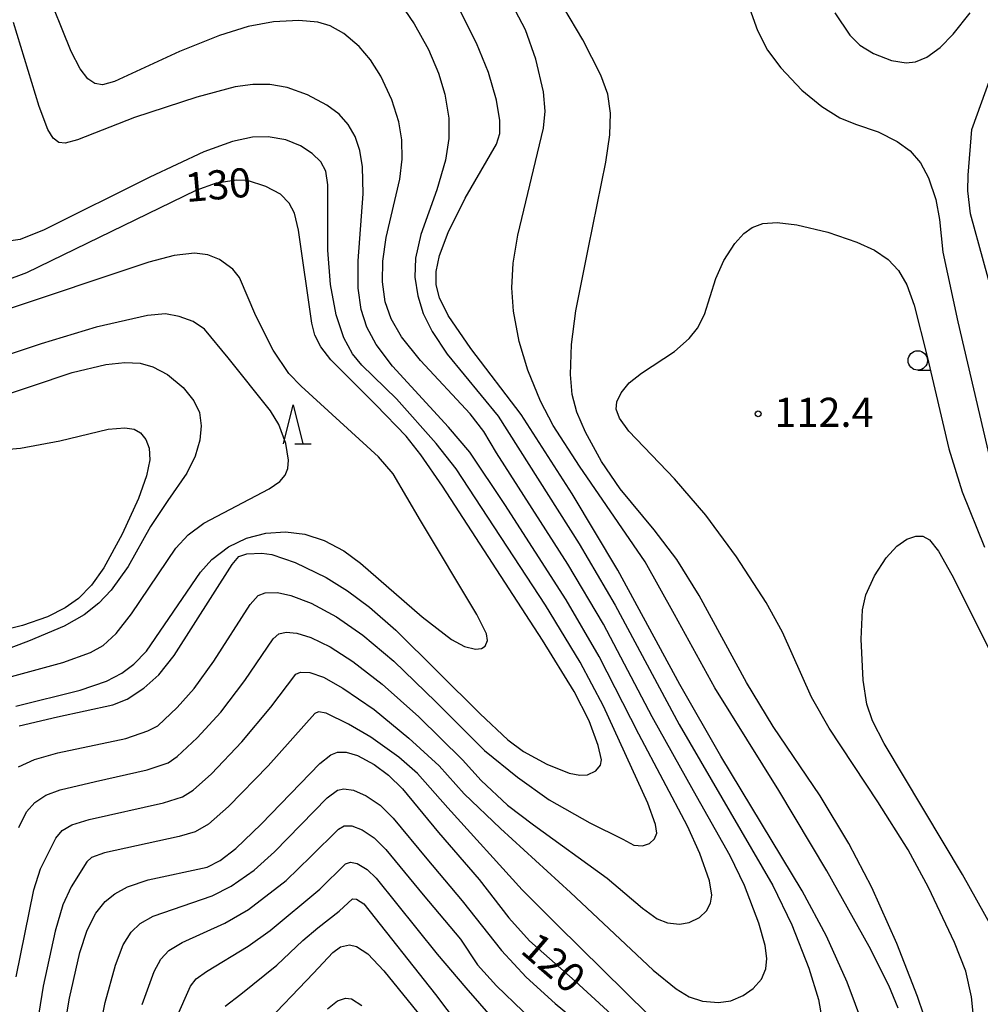
# Model space of a CAD drawing. Extents: x -12000 to -10000, y 85500 to 87000.
# Drawn here: x -11483 to -11359, y 85654 to 85780 of the extents above; entities that cross this region are included whole.
import ezdxf

# ---------------------------------------------------------------- set-up
doc = ezdxf.new("R2010")
doc.units = 0
for name, color, linetype in [('2101000', 7, 'Continuous'), ('6331000', 2, 'Continuous'), ('6332000', 2, 'Continuous'), ('7101000', 4, 'Continuous'), ('7102000', 2, 'Continuous'), ('7312000', 4, 'Continuous')]:
    doc.layers.add(name, color=color, linetype=linetype)
doc.styles.add('Dm_Anotation', font='txt.shx', dxfattribs={"bigfont": 'PSCDM.shx'})

# ---------------------------------------------------------------- blocks, each defined once
blk = doc.blocks.new('633100')
at = {"layer": '6331000'}
blk.add_lwpolyline([(0, -0.5), (0.67, -0.5)], dxfattribs=at)
blk.add_circle((0, 0), 0.5, dxfattribs=at)
blk = doc.blocks.new('633200')
at = {"layer": '6332000'}
for points in [[(-0.5, -1), (0, 1), (0.5, -1)], [(0.08, -1), (0.92, -1)]]:
    blk.add_lwpolyline(points, dxfattribs=at)
blk = doc.blocks.new('731200')
at = {"layer": '7312000'}
blk.add_circle((0, 0), 0.15, dxfattribs=at)

msp = doc.modelspace()

# ---------------------------------------------------------------- linework, layer by layer
at = {"layer": '2101000', "flags": 128}
msp.add_lwpolyline([(-11357.01, 85743.18), (-11360.35, 85755.33), (-11360.72, 85758.32), (-11360.67, 85760.31), (-11360.18, 85766.2), (-11357.78, 85772.85)], dxfattribs=at)
at = {"layer": '7101000', "flags": 128}
for points in [[(-11374.12, 85650.67), (-11376.26, 85656.41), (-11378.9, 85662.35), (-11382.06, 85668.2), (-11392.52, 85685.5), (-11397.82, 85694.75), (-11405.79, 85709.47), (-11411.66, 85719.3), (-11418.25, 85729.52), (-11424.7, 85738.03), (-11427.63, 85742.24), (-11428.77, 85744.54), (-11429.18, 85746.2), (-11429.17, 85747.91), (-11428.74, 85749.98), (-11427.62, 85752.94), (-11425.46, 85757.37), (-11421.4, 85764.33), (-11420.99, 85765.68), (-11420.96, 85767.38), (-11421.4, 85769.98), (-11422.46, 85773.55), (-11423.98, 85777.32), (-11426.08, 85781.48)], [(-11428.36, 85720.27), (-11431.15, 85724.31), (-11433.03, 85726.73), (-11436.97, 85730.77), (-11442.74, 85736.56), (-11444.05, 85738.23), (-11444.81, 85739.72), (-11445.19, 85741.25), (-11446.91, 85753.23), (-11447.43, 85755.43), (-11448.13, 85756.73), (-11449.24, 85757.89), (-11451.13, 85758.88), (-11453.47, 85759.62), (-11454.83, 85759.7), (-11457.51, 85759.29), (-11460.12, 85758.35), (-11481.92, 85747.74), (-11484.8, 85746.68)], [(-11482.88, 85689.42), (-11477.96, 85690.58), (-11470.82, 85692.15), (-11468.97, 85692.86), (-11466.82, 85694.27), (-11464.89, 85695.98), (-11462.94, 85698.5), (-11455.46, 85710.2), (-11454.6, 85711.21), (-11453.55, 85711.58), (-11451.64, 85711.66), (-11450.36, 85711.49), (-11447.33, 85710.46), (-11443.33, 85708.53), (-11440.6, 85706.82), (-11437.76, 85704.7), (-11434.38, 85701.76), (-11423.51, 85690.98), (-11419.97, 85687.62), (-11417.92, 85686.14), (-11414.92, 85684.51), (-11412.04, 85683.35), (-11410.66, 85683.06), (-11409.67, 85683.11), (-11408.62, 85683.64), (-11408.03, 85684.34), (-11407.89, 85685.05), (-11408.3, 85686.88), (-11409.47, 85690.09), (-11411.39, 85693.83), (-11415.47, 85700.44), (-11428.36, 85720.27)], [(-11477.74, 85646.45), (-11476.38, 85654.38), (-11475.05, 85660.25), (-11474.11, 85663.12), (-11473, 85665.29), (-11471.79, 85666.8), (-11470.54, 85667.81), (-11468.91, 85668.68), (-11466.27, 85669.59), (-11458.68, 85671.23), (-11457.01, 85672.1), (-11454.99, 85673.63), (-11451.7, 85676.75), (-11444.15, 85684.57), (-11442.76, 85685.69), (-11441.89, 85686.02), (-11440.77, 85686.02), (-11439.32, 85685.59), (-11437.16, 85684.46), (-11435.3, 85683.09), (-11433.52, 85681.32), (-11428.86, 85675.67), (-11423.66, 85669.64), (-11419.84, 85664.71), (-11417.14, 85661.75), (-11411.3, 85656.56), (-11405.06, 85650.86)], [(-11451.62, 85650.64), (-11444.96, 85657.6), (-11442.5, 85660.26), (-11441.49, 85660.97), (-11440.34, 85661.23), (-11439.46, 85661.02), (-11437.98, 85660.05), (-11435.93, 85657.89), (-11426.13, 85645.82)]]:
    msp.add_lwpolyline(points, dxfattribs=at)
at = {"layer": '7102000', "flags": 128}
for points in [[(-11365.58, 85649.77), (-11367.18, 85654.58), (-11369.85, 85661.4), (-11373.07, 85668.6), (-11376.03, 85674.27), (-11379.72, 85680.42), (-11385.79, 85689.34), (-11389.23, 85695), (-11395.32, 85706.22), (-11398.2, 85710.85), (-11401.11, 85714.67), (-11405.47, 85719.96), (-11407.87, 85723.47), (-11409.96, 85727.23), (-11411.07, 85729.82), (-11411.65, 85732.07), (-11411.89, 85734.67), (-11411.76, 85738.51), (-11411.18, 85742.87), (-11409.58, 85751.02), (-11407.31, 85762.02), (-11406.8, 85765.5), (-11406.71, 85768.31), (-11407.08, 85770.74), (-11407.97, 85773.21), (-11410.31, 85777.75), (-11415.98, 85787.41)], [(-11464.3, 85679.49), (-11461.85, 85680.28), (-11460.46, 85681.16), (-11458.11, 85683.26), (-11454.2, 85687.36), (-11450.45, 85691.84), (-11447.26, 85696.06), (-11446.67, 85696.34), (-11445.47, 85696.29), (-11443.71, 85695.68), (-11441.19, 85694.26), (-11437.18, 85691.51), (-11432.71, 85687.85), (-11428.78, 85684.29), (-11425.59, 85680.67), (-11420.91, 85676.22), (-11411.89, 85667.98), (-11401.23, 85657.97), (-11398.26, 85655.55), (-11396.6, 85654.55), (-11394.86, 85653.99), (-11392.83, 85653.81), (-11391.24, 85654.03), (-11389.66, 85654.69), (-11388.34, 85655.61), (-11387.29, 85656.82), (-11386.73, 85658.14), (-11386.59, 85659.45), (-11386.8, 85661.13), (-11387.61, 85664.01), (-11389.48, 85668.85), (-11391.32, 85672.69), (-11396.06, 85681.07), (-11401.35, 85690.59), (-11407.64, 85702.51), (-11412.22, 85710.24), (-11421.41, 85724.59), (-11423.03, 85727.34), (-11424.79, 85729.58), (-11431.2, 85736.47), (-11433.65, 85739.52), (-11434.99, 85741.84), (-11435.75, 85744), (-11436.1, 85746.61), (-11436.05, 85749.25), (-11435.63, 85752.32), (-11433.88, 85759.81), (-11433.54, 85762.39), (-11433.59, 85764.88), (-11433.99, 85767.21), (-11434.89, 85770.03), (-11436.31, 85773.09), (-11437.63, 85775.19), (-11439.1, 85776.91), (-11441.06, 85778.55), (-11442.81, 85779.54), (-11444.43, 85780.03), (-11446.85, 85780.25), (-11450.14, 85780.06), (-11453.38, 85779.45), (-11457.1, 85778.33), (-11462.23, 85776.27), (-11470.6, 85772.4), (-11472.15, 85771.97), (-11473.15, 85772.12), (-11474.03, 85772.71), (-11475.03, 85774), (-11476.19, 85776.27), (-11479.56, 85784.71)], [(-11433.87, 85782.53), (-11432, 85779.83), (-11430.15, 85776.49), (-11428.86, 85773.47), (-11428.07, 85770.77), (-11427.57, 85767.66), (-11427.55, 85765.06), (-11427.96, 85762.27), (-11429.1, 85758.45), (-11431.14, 85752.67), (-11431.82, 85749.63), (-11431.91, 85747.21), (-11431.55, 85744.79), (-11430.85, 85742.51), (-11429.71, 85740.19), (-11427.77, 85737.27), (-11421.19, 85729.29), (-11410.78, 85712.88), (-11406.14, 85704.96), (-11397.89, 85689.59), (-11385.81, 85668.87), (-11383.36, 85663.8), (-11381.17, 85658.23), (-11379.93, 85654.17), (-11379.52, 85651.76)], [(-11369.7, 85653.07), (-11370.87, 85656.01), (-11373.4, 85661.02), (-11378.85, 85670.74), (-11385.06, 85681.1), (-11393.28, 85694.3), (-11398.48, 85703.76), (-11402.28, 85710.53), (-11410.74, 85722.88), (-11414.1, 85728.09), (-11415.75, 85731.21), (-11417.38, 85735.24), (-11418.48, 85738.92), (-11419.23, 85742.82), (-11419.43, 85745.8), (-11419.25, 85748.98), (-11418.66, 85752.62), (-11415.37, 85766.38), (-11415.13, 85768.57), (-11415.34, 85771.05), (-11416.35, 85775.25), (-11417.68, 85779.04), (-11418.95, 85781.5)], [(-11388.85, 85781.85), (-11387.8, 85778.94), (-11386.49, 85776.41), (-11384.8, 85774.15), (-11382.07, 85771.27), (-11379.53, 85769.16), (-11377.2, 85767.72), (-11375.17, 85766.88), (-11372.24, 85765.89), (-11369.81, 85764.68), (-11368.12, 85763.44), (-11366.8, 85761.91), (-11365.76, 85759.98), (-11364.82, 85757.2), (-11364.35, 85754.62), (-11363.92, 85750.4), (-11362.02, 85741.43), (-11357.97, 85724.19)], [(-11377.86, 85781.22), (-11375.9, 85778.34), (-11374.62, 85777.07), (-11372.86, 85775.98), (-11370.54, 85775.11), (-11368.64, 85774.79), (-11367.46, 85774.91), (-11366, 85775.53), (-11364.28, 85776.78), (-11362.58, 85778.46), (-11360.43, 85781.24)], [(-11439.89, 85697.7), (-11436.15, 85694.81), (-11431.43, 85690.58), (-11425.78, 85685.06), (-11423.37, 85682.4), (-11419.98, 85679.23), (-11416.66, 85676.66), (-11407.15, 85669.8), (-11402.59, 85665.93), (-11400.71, 85664.56), (-11399.4, 85664.04), (-11397.83, 85663.88), (-11396.59, 85664.09), (-11395.26, 85664.76), (-11394.36, 85665.59), (-11393.83, 85666.58), (-11393.68, 85667.64), (-11393.98, 85669.46), (-11395.22, 85672.98), (-11396.82, 85676.5), (-11403.09, 85688.34), (-11408.18, 85698.36), (-11412.45, 85705.65), (-11420.35, 85717.93), (-11424.84, 85724.67), (-11427.6, 85727.88), (-11434.79, 85735.73), (-11436.91, 85738.51), (-11438.11, 85740.75), (-11438.84, 85743.01), (-11439.24, 85745.76), (-11439.23, 85749.29), (-11438.6, 85757.94), (-11438.66, 85761.38), (-11439.01, 85763.52), (-11439.63, 85765.31), (-11440.51, 85766.83), (-11441.69, 85768.16), (-11443.26, 85769.36), (-11445.77, 85770.68), (-11448.36, 85771.61), (-11450.62, 85772), (-11452.77, 85772.02), (-11455.06, 85771.68), (-11460, 85770.38), (-11468.02, 85767.76), (-11475.39, 85764.86), (-11476.95, 85764.45), (-11477.77, 85764.55), (-11478.49, 85765.09), (-11479.19, 85766.21), (-11480.32, 85769.17), (-11483.63, 85779.97)], [(-11418.7, 85682.82), (-11414.61, 85679.91), (-11409.38, 85676.95), (-11405.13, 85674.83), (-11403.73, 85674.06), (-11402.62, 85673.97), (-11401.71, 85674.29), (-11401.05, 85674.87), (-11400.78, 85675.59), (-11400.92, 85676.73), (-11401.94, 85679.45), (-11407.62, 85691.94), (-11410.63, 85697.61), (-11415.11, 85704.96), (-11426.6, 85722.52), (-11429.17, 85725.76), (-11434.29, 85731.51), (-11438.74, 85735.88), (-11439.96, 85737.33), (-11441.06, 85739.37), (-11442.06, 85742.34), (-11442.8, 85746.23), (-11443.15, 85750.69), (-11443.14, 85759.07), (-11443.4, 85760.84), (-11444.05, 85762.03), (-11445.13, 85763.13), (-11446.64, 85764.12), (-11448.55, 85764.88), (-11450.82, 85765.28), (-11452.82, 85765.24), (-11455.41, 85764.68), (-11459.09, 85763.31), (-11466.07, 85760.06), (-11479.68, 85753.3), (-11482.76, 85752.06), (-11483.94, 85751.87)], [(-11359.62, 85648.64), (-11360.25, 85654.52), (-11360.98, 85657.82), (-11362.41, 85661.53), (-11365.77, 85668.63), (-11368.38, 85673.45), (-11372.31, 85679.64), (-11378.58, 85689.11), (-11380.83, 85693.13), (-11384.57, 85701.49), (-11386.67, 85705.29), (-11390.49, 85711.17), (-11394.45, 85716.53), (-11398.5, 85721.23), (-11404.38, 85727.35), (-11405.59, 85729.03), (-11405.99, 85730.2), (-11405.92, 85731.15), (-11405.35, 85732.31), (-11404.32, 85733.57), (-11402.73, 85734.84), (-11398.5, 85737.63), (-11396.6, 85739.29), (-11395.52, 85740.63), (-11394.64, 85742.4), (-11393.17, 85747.02), (-11392.13, 85749.33), (-11390.73, 85751.52), (-11389.55, 85752.82), (-11388.49, 85753.6), (-11387.12, 85754.1), (-11385.25, 85754.24), (-11382.74, 85753.95), (-11378.76, 85752.99), (-11374.99, 85751.71), (-11372.74, 85750.65), (-11370.98, 85749.47), (-11369.62, 85748.05), (-11368.55, 85746.19), (-11367.61, 85743.6), (-11365.95, 85736.98), (-11363.15, 85725.08), (-11361.43, 85719.57), (-11358.57, 85712.44)], [(-11483.3, 85691.97), (-11475.04, 85694.02), (-11471.62, 85695.16), (-11469.64, 85696.2), (-11468.1, 85697.35), (-11466.5, 85699.06), (-11459.54, 85709.2), (-11458.05, 85710.86), (-11455.93, 85712.46), (-11453.6, 85713.58), (-11451.13, 85714.22), (-11448.6, 85714.39), (-11446.08, 85714.09), (-11443.6, 85713.28), (-11441.06, 85711.95), (-11438.94, 85710.39), (-11430.98, 85703.47), (-11427.2, 85700.56), (-11425.55, 85699.66), (-11424.11, 85699.29), (-11423.35, 85699.37), (-11422.86, 85699.7), (-11422.58, 85700.43), (-11422.7, 85701.26), (-11423.95, 85703.74), (-11431.18, 85715.87), (-11434.72, 85721.88), (-11436.59, 85724.06), (-11446.58, 85733.15), (-11448.15, 85734.8), (-11450.19, 85737.79), (-11452.4, 85742.23), (-11454.49, 85747.16), (-11455.38, 85748.23), (-11457.09, 85749.46), (-11458.58, 85750.08), (-11460.3, 85750.3), (-11462.9, 85750), (-11466.2, 85749.12), (-11485.33, 85742.73)], [(-11486.74, 85695.02), (-11477.26, 85697.58), (-11473.69, 85698.87), (-11472.06, 85699.77), (-11470.38, 85701.33), (-11468.43, 85703.83), (-11462.72, 85712.28), (-11461.12, 85714.02), (-11459.11, 85715.5), (-11450.7, 85719.92), (-11449.31, 85720.89), (-11448.63, 85721.69), (-11448.29, 85722.57), (-11448.18, 85723.65), (-11448.52, 85725.77), (-11449.46, 85728.22), (-11450.53, 85729.99), (-11455.95, 85736.79), (-11459.02, 85740.5), (-11460.47, 85741.48), (-11462.27, 85742.14), (-11464.04, 85742.48), (-11466.37, 85742.27), (-11472.96, 85740.77), (-11480.03, 85738.6), (-11487.73, 85736.06)], [(-11486.46, 85731.43), (-11476.04, 85734.92), (-11471.74, 85735.95), (-11469.27, 85736.21), (-11467.31, 85736.11), (-11465.65, 85735.66), (-11463.79, 85734.67), (-11461.77, 85732.99), (-11460.37, 85731.29), (-11459.67, 85729.76), (-11459.43, 85728.07), (-11459.61, 85726.21), (-11460.2, 85724.16), (-11461.3, 85721.94), (-11463.75, 85718.44), (-11465.97, 85715.09), (-11468.85, 85709.95), (-11471.03, 85706.89), (-11472.6, 85705.23), (-11474.52, 85703.72), (-11477.08, 85702.27), (-11481.69, 85700.32), (-11491.37, 85696.66)], [(-11487.27, 85724.77), (-11482.72, 85725.17), (-11477.63, 85726.11), (-11471.42, 85727.61), (-11469.26, 85727.81), (-11468.07, 85727.61), (-11467.26, 85727.13), (-11466.57, 85726.28), (-11466.15, 85725.16), (-11466.07, 85723.67), (-11466.47, 85721.6), (-11467.5, 85718.71), (-11469.6, 85714.09), (-11471.98, 85709.78), (-11473.58, 85707.54), (-11475.26, 85705.83), (-11476.96, 85704.61), (-11479.23, 85703.46), (-11482.44, 85702.36), (-11492.91, 85699.78)], [(-11356.68, 85661.84), (-11361.42, 85670.3), (-11371.5, 85687.14), (-11373.01, 85690.05), (-11373.73, 85692.23), (-11374.19, 85695.29), (-11374.44, 85700.57), (-11374.27, 85704.35), (-11373.84, 85706.31), (-11372.73, 85708.72), (-11371.23, 85711.07), (-11369.87, 85712.54), (-11368.57, 85713.45), (-11367.41, 85713.85), (-11366.49, 85713.84), (-11365.65, 85713.38), (-11364.48, 85711.93), (-11362.77, 85708.86), (-11355.04, 85693.47)], [(-11482.98, 85684.16), (-11480.91, 85685.08), (-11477.9, 85685.93), (-11469.14, 85687.8), (-11466.29, 85688.76), (-11465.01, 85689.44), (-11462.53, 85691.77), (-11460.34, 85694.25), (-11457.81, 85697.74), (-11453.14, 85705.05), (-11452.11, 85706.19), (-11451.19, 85706.55), (-11449.6, 85706.58), (-11447.88, 85706.22), (-11445.27, 85705.22), (-11442, 85703.47), (-11438.62, 85701.11), (-11434.64, 85697.76), (-11429.21, 85692.5), (-11422.97, 85686.24), (-11418.7, 85682.82)], [(-11482.92, 85676.34), (-11481.93, 85678.34), (-11480.87, 85679.56), (-11479.45, 85680.48), (-11477.6, 85681.19), (-11473.03, 85682.27), (-11466.39, 85683.75), (-11463.71, 85684.68), (-11462.53, 85685.46), (-11459.96, 85687.88), (-11456.92, 85691.2), (-11453.81, 85695.28), (-11450.19, 85700.61), (-11449.46, 85701.27), (-11448.51, 85701.49), (-11447.13, 85701.37), (-11445.3, 85700.8), (-11442.85, 85699.61), (-11439.89, 85697.7)], [(-11398.96, 85649.4), (-11413.55, 85663.77), (-11418.11, 85668.33), (-11427.67, 85678.85), (-11431.57, 85683.28), (-11434, 85685.39), (-11437.6, 85687.98), (-11440.49, 85689.62), (-11443.33, 85691.07), (-11444.34, 85691.24), (-11444.8, 85691.02)], [(-11444.8, 85691.02), (-11450.83, 85684.28), (-11455.91, 85679.02), (-11458.51, 85676.78), (-11460.22, 85675.76), (-11462.26, 85675.18), (-11471.88, 85673.07), (-11473.55, 85672.49), (-11474.17, 85671.9), (-11476.17, 85668.71), (-11477.24, 85666.39), (-11478.25, 85662.97), (-11479.79, 85655.91), (-11481.09, 85647.87), (-11482.82, 85634.72)], [(-11473.08, 85647.34), (-11471.8, 85653.8), (-11470.49, 85658.59), (-11469.47, 85661.22), (-11468.46, 85662.84), (-11467.3, 85663.98), (-11465.63, 85664.93), (-11458.04, 85667.55), (-11455.56, 85668.77), (-11452.63, 85670.84), (-11449.98, 85673.19), (-11443.2, 85680.14), (-11441.9, 85681.14), (-11441.05, 85681.33), (-11439.84, 85681.14), (-11438.2, 85680.41), (-11436.41, 85679.2), (-11434.7, 85677.55), (-11430.37, 85672.31), (-11425.83, 85666.91), (-11420.78, 85660.5), (-11417.6, 85657.08), (-11413.87, 85653.68), (-11406.95, 85647.96)], [(-11483.25, 85657.11), (-11481, 85668.3), (-11480.12, 85671), (-11478.14, 85674.97), (-11477.34, 85675.93), (-11476.09, 85676.68), (-11473.85, 85677.37), (-11464.3, 85679.49)], [(-11467.04, 85653.54), (-11465.51, 85657.8), (-11464.65, 85659.39), (-11463.59, 85660.5), (-11461.91, 85661.52), (-11456.4, 85664), (-11453.34, 85665.77), (-11448.48, 85669.52), (-11445.3, 85672.58), (-11441.77, 85676.14), (-11441.01, 85676.56), (-11440.06, 85676.56), (-11438.72, 85676.04), (-11437.16, 85675.02), (-11435.66, 85673.52), (-11430.84, 85667.66), (-11426.05, 85661.97), (-11423.85, 85658.65), (-11421.43, 85655.93), (-11414.63, 85649.41)], [(-11462.66, 85651.73), (-11460.81, 85655.92), (-11460.07, 85656.86), (-11458.75, 85657.81), (-11453.37, 85661.04), (-11450.54, 85663.09), (-11444.17, 85668.39), (-11440.85, 85671.67), (-11440.22, 85671.89), (-11439.36, 85671.7), (-11438.05, 85670.94), (-11436.9, 85669.82), (-11429.07, 85660.04), (-11425.37, 85655.69), (-11420.4, 85649.98)], [(-11456.36, 85653.33), (-11454.33, 85654.88), (-11449.68, 85658.6), (-11446.34, 85661.77), (-11444.43, 85663.42), (-11441.68, 85665.55), (-11439.97, 85667.13), (-11439.44, 85667.09), (-11438.5, 85666.5), (-11429.25, 85654.85), (-11423.41, 85647.1)], [(-11443.17, 85652.99), (-11441.88, 85654.03), (-11440.87, 85654.38), (-11440.1, 85654.26), (-11438.74, 85653.41)]]:
    msp.add_lwpolyline(points, dxfattribs=at)

# ---------------------------------------------------------------- block references
at = {"layer": '6331000', "xscale": 2.5, "yscale": 2.5, "zscale": 2.5}
msp.add_blockref('633100', (-11367.16, 85736.47), dxfattribs=at)
at = {"layer": '6332000', "xscale": 2.5, "yscale": 2.5, "zscale": 2.5}
msp.add_blockref('633200', (-11447.58, 85728.25), dxfattribs=at)
at = {"layer": '7312000', "xscale": 2.5, "yscale": 2.5, "zscale": 2.5}
msp.add_blockref('731200', (-11387.71, 85729.6, 112.39), dxfattribs=at)

# ---------------------------------------------------------------- texts
at = {"layer": '7101000', "style": 'Dm_Anotation'}
for s, rotation, p in [('130', 5, (-11461.35, 85756.85)), ('120', 319, (-11418.49, 85660.32))]:
    msp.add_text(s, height=3.75, rotation=rotation, dxfattribs=at).set_placement(p)
at = {"layer": '7312000', "style": 'Dm_Anotation'}
msp.add_text('112.4', height=3.75, dxfattribs=at).set_placement((-11385.63, 85727.92))

doc.saveas('drawing.dxf')
